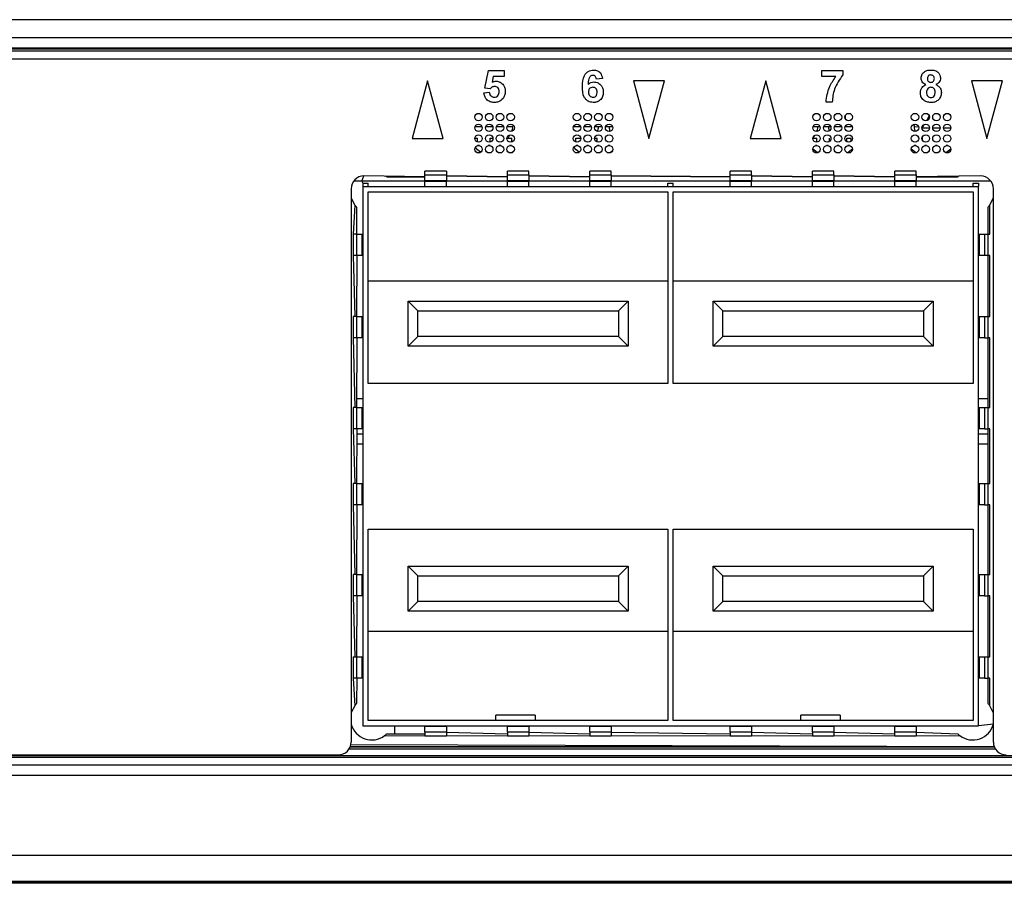
# Model space of a CAD drawing. Units: millimetres. Extents: x 18 to 584, y 10 to 410.
# Drawn here: x 137 to 160, y 286 to 306 of the extents above; entities that cross this region are included whole.
import ezdxf

# ---------------------------------------------------------------- set-up
doc = ezdxf.new("R2010")
doc.units = ezdxf.units.MM

msp = doc.modelspace()

# ---------------------------------------------------------------- linework, layer by layer
at = {"color": 7, "linetype": 'Continuous', "lineweight": 25}
for p, q in [((286.892, 305.803), (76.172, 305.803)), ((75.382, 305.391), (260.556, 305.391)), ((260.556, 305.141), (75.382, 305.141)), ((75.382, 305.122), (260.536, 305.122)), ((260.536, 305.072), (75.382, 305.072)), ((260.482, 304.883), (75.557, 304.883)), ((147.901, 304.204), (147.987, 304.619)), ((147.987, 304.619), (148.353, 304.619)), ((148.353, 304.619), (148.353, 304.475)), ((155.777, 304.475), (155.777, 304.619)), ((155.777, 304.619), (156.267, 304.619)), ((156.267, 304.619), (156.267, 304.513)), ((146.569, 304.378), (146.207, 303.028)), ((146.93, 303.028), (146.569, 304.378)), ((148.103, 304.475), (148.074, 304.341)), ((148.353, 304.475), (148.103, 304.475)), ((150.653, 304.433), (150.509, 304.417)), ((151.375, 304.378), (151.737, 303.028)), ((152.098, 304.378), (151.375, 304.378)), ((151.737, 303.028), (152.098, 304.378)), ((154.464, 304.378), (154.102, 303.028)), ((154.825, 303.028), (154.464, 304.378)), ((156.104, 304.475), (155.777, 304.475)), ((159.27, 304.378), (159.632, 303.028)), ((159.993, 304.378), (159.27, 304.378)), ((159.632, 303.028), (159.993, 304.378)), ((147.882, 304.093), (148.007, 304.109)), ((148.027, 304.186), (147.901, 304.204)), ((156.017, 303.878), (155.873, 303.878)), ((156.329, 303.479), (156.329, 303.578)), ((157.932, 303.333), (157.932, 303.296)), ((158.169, 303.36), (158.12, 303.273)), ((158.284, 303.558), (158.217, 303.442)), ((147.841, 303.303), (147.673, 303.303)), ((148.091, 303.303), (147.923, 303.303)), ((148.341, 303.303), (148.173, 303.303)), ((148.557, 303.303), (148.423, 303.303)), ((148.557, 303.296), (148.557, 303.303)), ((150.141, 303.303), (149.973, 303.303)), ((150.391, 303.303), (150.223, 303.303)), ((150.641, 303.303), (150.473, 303.303)), ((150.557, 303.296), (150.557, 303.296)), ((150.891, 303.303), (150.723, 303.303)), ((150.807, 303.296), (150.807, 303.296)), ((155.736, 303.303), (155.568, 303.303)), ((155.682, 303.296), (155.682, 303.296)), ((155.986, 303.303), (155.818, 303.303)), ((155.932, 303.296), (155.932, 303.296)), ((156.236, 303.303), (156.068, 303.303)), ((156.329, 303.303), (156.329, 303.328)), ((156.486, 303.303), (156.329, 303.303)), ((156.329, 303.303), (156.329, 303.303)), ((158.036, 303.303), (157.932, 303.296)), ((158.137, 303.303), (158.118, 303.303)), ((158.289, 303.273), (158.12, 303.273)), ((158.12, 303.273), (158.12, 303.273)), ((158.539, 303.273), (158.364, 303.273)), ((158.789, 303.273), (158.614, 303.273)), ((146.207, 303.028), (146.93, 303.028)), ((147.669, 303.033), (147.732, 303.033)), ((147.732, 302.944), (147.732, 303.033)), ((148.032, 303.033), (148.094, 303.033)), ((148.032, 302.945), (148.032, 303.033)), ((148.432, 303.033), (148.432, 303.033)), ((148.432, 303.033), (148.532, 303.033)), ((148.532, 302.945), (148.532, 303.033)), ((150.032, 303.033), (150.132, 303.033)), ((150.032, 302.944), (150.032, 303.033)), ((150.132, 303.033), (150.132, 303.033)), ((150.469, 303.033), (150.532, 303.033)), ((150.532, 302.944), (150.532, 303.033)), ((154.102, 303.028), (154.825, 303.028)), ((155.564, 303.033), (155.657, 303.033)), ((155.657, 302.941), (155.657, 303.033)), ((155.957, 302.961), (155.957, 303.033)), ((155.957, 303.033), (155.957, 303.033)), ((156.357, 303.033), (156.457, 303.033)), ((156.357, 302.953), (156.357, 303.033)), ((156.457, 302.961), (156.457, 303.033)), ((158.009, 303.095), (158.039, 303.031)), ((158.12, 303.059), (158.12, 302.998)), ((147.777, 302.863), (147.736, 302.863)), ((148.027, 302.863), (147.986, 302.863)), ((148.277, 302.863), (148.236, 302.863)), ((148.527, 302.863), (148.486, 302.863)), ((148.58, 302.731), (148.533, 302.695)), ((150.077, 302.863), (150.036, 302.863)), ((150.327, 302.863), (150.286, 302.863)), ((150.577, 302.863), (150.536, 302.863)), ((150.827, 302.863), (150.786, 302.863)), ((150.88, 302.731), (150.833, 302.695)), ((155.657, 302.863), (155.631, 302.863)), ((155.657, 302.863), (155.657, 302.866)), ((155.922, 302.863), (155.881, 302.863)), ((156.172, 302.863), (156.131, 302.863)), ((156.422, 302.863), (156.381, 302.863)), ((157.972, 302.863), (157.931, 302.863)), ((158.222, 302.863), (158.181, 302.863)), ((158.472, 302.863), (158.431, 302.863)), ((158.722, 302.863), (158.681, 302.863)), ((147.007, 302.262), (146.507, 302.262)), ((146.507, 302.178), (146.507, 302.262)), ((146.507, 302.262), (146.507, 302.262)), ((147.007, 302.262), (147.007, 302.178)), ((147.007, 302.262), (147.007, 302.262)), ((148.932, 302.262), (148.432, 302.262)), ((148.432, 302.178), (148.432, 302.262)), ((148.432, 302.262), (148.432, 302.262)), ((148.932, 302.178), (148.932, 302.262)), ((148.932, 302.262), (148.932, 302.262)), ((150.857, 302.262), (150.357, 302.262)), ((150.357, 302.178), (150.357, 302.262)), ((150.357, 302.262), (150.357, 302.262)), ((150.857, 302.178), (150.857, 302.262)), ((150.857, 302.262), (150.857, 302.262)), ((154.132, 302.262), (153.632, 302.262)), ((153.632, 302.178), (153.632, 302.262)), ((153.632, 302.262), (153.632, 302.262)), ((154.132, 302.178), (154.132, 302.262)), ((154.132, 302.262), (154.132, 302.262)), ((156.057, 302.262), (155.557, 302.262)), ((155.557, 302.178), (155.557, 302.262)), ((155.557, 302.262), (155.557, 302.262)), ((156.057, 302.178), (156.057, 302.262)), ((156.057, 302.262), (156.057, 302.262)), ((157.982, 302.262), (157.482, 302.262)), ((157.482, 302.178), (157.482, 302.262)), ((157.482, 302.262), (157.482, 302.262)), ((157.982, 302.178), (157.982, 302.262)), ((157.982, 302.262), (157.982, 302.262)), ((145.032, 302.033), (144.842, 302.033)), ((145.032, 302.033), (145.082, 302.153)), ((146.507, 302.033), (145.032, 302.033)), ((145.032, 302.033), (145.057, 301.983)), ((145.057, 301.983), (145.182, 301.983)), ((145.057, 301.983), (145.057, 301.908)), ((146.507, 302.133), (145.082, 302.153)), ((145.182, 301.983), (145.182, 301.983)), ((145.182, 301.908), (145.182, 301.983)), ((145.614, 302.133), (146.507, 302.133)), ((146.507, 302.178), (147.007, 302.178)), ((146.507, 302.048), (146.507, 302.178)), ((146.507, 302.033), (146.507, 302.048)), ((146.507, 302.048), (147.007, 302.048)), ((146.507, 301.908), (146.507, 302.033)), ((146.507, 302.033), (147.007, 302.033)), ((147.007, 302.178), (147.007, 302.048)), ((147.007, 302.153), (148.432, 302.133)), ((148.432, 302.133), (147.007, 302.153)), ((147.007, 302.048), (147.007, 302.033)), ((148.432, 302.033), (147.007, 302.033)), ((147.007, 301.908), (147.007, 302.033)), ((148.432, 302.178), (148.932, 302.178)), ((148.432, 302.048), (148.432, 302.178)), ((148.432, 302.033), (148.432, 302.048)), ((148.432, 302.048), (148.932, 302.048)), ((148.432, 302.033), (148.932, 302.033)), ((148.432, 301.908), (148.432, 302.033)), ((148.932, 302.178), (148.932, 302.048)), ((148.932, 302.153), (150.357, 302.133)), ((150.357, 302.133), (148.932, 302.153)), ((148.932, 302.048), (148.932, 302.033)), ((150.357, 302.033), (148.932, 302.033)), ((148.932, 301.908), (148.932, 302.033)), ((150.357, 302.178), (150.857, 302.178)), ((150.357, 302.048), (150.357, 302.178)), ((150.357, 302.033), (150.357, 302.048)), ((150.357, 302.048), (150.857, 302.048)), ((150.357, 301.908), (150.357, 302.033)), ((150.357, 302.033), (150.857, 302.033)), ((150.857, 302.178), (150.857, 302.048)), ((150.857, 302.153), (153.632, 302.133)), ((153.632, 302.133), (150.857, 302.153)), ((150.857, 302.048), (150.857, 302.033)), ((153.632, 302.033), (150.857, 302.033)), ((150.857, 301.908), (150.857, 302.033)), ((152.182, 301.983), (152.307, 301.983)), ((152.182, 301.983), (152.182, 301.983)), ((152.182, 301.908), (152.182, 301.983)), ((152.307, 301.983), (152.307, 301.983)), ((152.307, 301.908), (152.307, 301.983)), ((153.632, 302.178), (154.132, 302.178)), ((153.632, 302.048), (153.632, 302.178)), ((153.632, 302.048), (154.132, 302.048)), ((153.632, 302.033), (153.632, 302.048)), ((153.632, 302.033), (154.132, 302.033)), ((153.632, 301.908), (153.632, 302.033)), ((154.132, 302.178), (154.132, 302.048)), ((154.132, 302.153), (155.557, 302.133)), ((155.557, 302.133), (154.132, 302.153)), ((154.132, 302.048), (154.132, 302.033)), ((155.557, 302.033), (154.132, 302.033)), ((154.132, 301.908), (154.132, 302.033)), ((155.557, 302.178), (156.057, 302.178)), ((155.557, 302.048), (155.557, 302.178)), ((155.557, 302.033), (155.557, 302.048)), ((155.557, 302.048), (156.057, 302.048)), ((155.557, 301.908), (155.557, 302.033)), ((155.557, 302.033), (156.057, 302.033)), ((156.057, 302.178), (156.057, 302.048)), ((156.057, 302.153), (157.482, 302.133)), ((157.482, 302.133), (156.057, 302.153)), ((156.057, 302.048), (156.057, 302.033)), ((157.482, 302.033), (156.057, 302.033)), ((156.057, 301.908), (156.057, 302.033)), ((157.482, 302.178), (157.982, 302.178)), ((157.482, 302.048), (157.482, 302.178)), ((157.482, 302.033), (157.482, 302.048)), ((157.482, 302.048), (157.982, 302.048)), ((157.482, 302.033), (157.982, 302.033)), ((157.482, 301.908), (157.482, 302.033)), ((157.982, 302.178), (157.982, 302.048)), ((159.482, 302.153), (157.982, 302.133)), ((157.982, 302.133), (158.95, 302.133)), ((157.982, 302.048), (157.982, 302.033)), ((159.722, 302.033), (157.982, 302.033)), ((157.982, 301.908), (157.982, 302.033)), ((159.307, 301.983), (159.432, 301.983)), ((159.307, 301.983), (159.307, 301.983)), ((159.307, 301.908), (159.307, 301.983)), ((159.432, 301.983), (159.432, 301.983)), ((159.432, 301.983), (159.432, 301.908)), ((144.782, 301.853), (144.782, 288.933)), ((145.057, 301.908), (145.057, 289.308)), ((145.057, 301.908), (159.432, 301.908)), ((145.182, 297.308), (145.182, 301.783)), ((145.182, 301.783), (152.182, 301.783)), ((152.182, 301.783), (152.182, 297.308)), ((152.307, 301.783), (159.307, 301.783)), ((152.307, 297.308), (152.307, 301.783)), ((159.307, 301.783), (159.307, 297.308)), ((159.432, 289.308), (159.432, 301.908)), ((159.782, 288.933), (159.782, 301.853)), ((144.865, 301.475), (144.828, 300.798)), ((144.907, 301.426), (144.907, 300.798)), ((159.661, 300.798), (159.657, 301.426)), ((159.699, 300.798), (159.699, 301.475)), ((144.828, 300.798), (144.828, 300.298)), ((144.912, 300.798), (144.828, 300.798)), ((144.828, 300.798), (144.828, 300.798)), ((144.912, 300.298), (144.912, 300.798)), ((144.912, 300.798), (145.042, 300.798)), ((145.042, 300.298), (145.042, 300.798)), ((145.042, 300.798), (145.042, 300.798)), ((159.447, 300.798), (159.447, 300.798)), ((159.447, 300.798), (159.447, 300.298)), ((159.447, 300.798), (159.577, 300.798)), ((159.577, 300.798), (159.577, 300.298)), ((159.577, 300.798), (159.661, 300.798)), ((159.661, 300.298), (159.661, 300.798)), ((159.661, 300.798), (159.699, 300.798)), ((144.828, 300.298), (144.865, 298.873)), ((144.912, 300.298), (144.828, 300.298)), ((144.828, 300.298), (144.828, 300.298)), ((144.912, 300.298), (144.907, 298.873)), ((145.042, 300.298), (144.912, 300.298)), ((145.042, 300.298), (145.042, 300.298)), ((159.447, 300.298), (159.447, 300.298)), ((159.577, 300.298), (159.447, 300.298)), ((159.661, 300.298), (159.577, 300.298)), ((159.661, 298.873), (159.657, 300.298)), ((159.699, 300.298), (159.661, 300.298)), ((159.699, 298.873), (159.699, 300.298)), ((152.182, 299.693), (145.182, 299.693)), ((159.307, 299.693), (152.307, 299.693)), ((146.112, 298.178), (146.112, 299.228)), ((146.112, 299.228), (151.252, 299.228)), ((146.112, 299.228), (146.337, 299.003)), ((151.252, 299.228), (151.027, 299.003)), ((151.252, 299.228), (151.252, 298.178)), ((153.237, 298.178), (153.237, 299.228)), ((153.237, 299.228), (158.377, 299.228)), ((153.237, 299.228), (153.462, 299.003)), ((158.377, 299.228), (158.152, 299.003)), ((158.377, 299.228), (158.377, 298.178)), ((146.337, 298.403), (146.337, 299.003)), ((146.337, 299.003), (151.027, 299.003)), ((151.027, 299.003), (151.027, 298.403)), ((153.462, 298.403), (153.462, 299.003)), ((153.462, 299.003), (158.152, 299.003)), ((158.152, 299.003), (158.152, 298.403)), ((144.828, 298.873), (144.828, 298.373)), ((144.912, 298.873), (144.828, 298.873)), ((144.828, 298.873), (144.828, 298.873)), ((144.912, 298.373), (144.912, 298.873)), ((144.912, 298.873), (145.042, 298.873)), ((145.042, 298.373), (145.042, 298.873)), ((145.042, 298.873), (145.042, 298.873)), ((159.447, 298.873), (159.447, 298.873)), ((159.447, 298.873), (159.447, 298.373)), ((159.447, 298.873), (159.577, 298.873)), ((159.577, 298.873), (159.577, 298.373)), ((159.577, 298.873), (159.661, 298.873)), ((159.661, 298.373), (159.661, 298.873)), ((159.661, 298.873), (159.699, 298.873)), ((144.828, 298.373), (144.865, 296.748)), ((144.912, 298.373), (144.828, 298.373)), ((144.828, 298.373), (144.828, 298.373)), ((144.912, 298.373), (144.907, 296.748)), ((145.042, 298.373), (144.912, 298.373)), ((145.042, 298.373), (145.042, 298.373)), ((146.112, 298.178), (146.337, 298.403)), ((151.027, 298.403), (146.337, 298.403)), ((151.027, 298.403), (151.252, 298.178)), ((153.237, 298.178), (153.462, 298.403)), ((158.152, 298.403), (153.462, 298.403)), ((158.152, 298.403), (158.377, 298.178)), ((159.447, 298.373), (159.447, 298.373)), ((159.577, 298.373), (159.447, 298.373)), ((159.577, 298.373), (159.661, 298.373)), ((159.661, 296.748), (159.657, 298.373)), ((159.699, 298.373), (159.661, 298.373)), ((159.699, 296.748), (159.699, 298.373)), ((151.252, 298.178), (146.112, 298.178)), ((158.377, 298.178), (153.237, 298.178)), ((152.182, 297.308), (145.182, 297.308)), ((159.307, 297.308), (152.307, 297.308)), ((144.907, 296.955), (145.057, 296.955)), ((159.432, 296.955), (159.657, 296.955)), ((144.828, 296.748), (144.828, 296.248)), ((144.912, 296.748), (144.828, 296.748)), ((144.828, 296.748), (144.828, 296.748)), ((144.912, 296.248), (144.912, 296.748)), ((144.912, 296.748), (145.042, 296.748)), ((145.042, 296.248), (145.042, 296.748)), ((145.042, 296.748), (145.042, 296.748)), ((159.447, 296.748), (159.447, 296.748)), ((159.447, 296.748), (159.447, 296.248)), ((159.447, 296.748), (159.577, 296.748)), ((159.577, 296.748), (159.577, 296.248)), ((159.577, 296.748), (159.661, 296.748)), ((159.661, 296.248), (159.661, 296.748)), ((159.661, 296.748), (159.699, 296.748)), ((144.828, 296.248), (144.865, 294.973)), ((144.912, 296.248), (144.828, 296.248)), ((144.828, 296.248), (144.828, 296.248)), ((144.912, 296.248), (144.907, 294.973)), ((145.042, 296.248), (144.912, 296.248)), ((145.042, 296.248), (145.042, 296.248)), ((159.447, 296.248), (159.447, 296.248)), ((159.577, 296.248), (159.447, 296.248)), ((159.577, 296.248), (159.661, 296.248)), ((159.661, 294.973), (159.657, 296.248)), ((159.699, 296.248), (159.661, 296.248)), ((159.699, 294.973), (159.699, 296.248)), ((144.907, 296.133), (145.057, 296.133)), ((159.432, 296.133), (159.657, 296.133)), ((145.057, 295.892), (144.907, 295.892)), ((159.657, 295.892), (159.432, 295.892)), ((144.828, 294.973), (144.828, 294.473)), ((144.912, 294.973), (144.828, 294.973)), ((144.828, 294.973), (144.828, 294.973)), ((144.912, 294.473), (144.912, 294.973)), ((144.912, 294.973), (145.042, 294.973)), ((145.042, 294.473), (145.042, 294.973)), ((145.042, 294.973), (145.042, 294.973)), ((159.447, 294.973), (159.447, 294.473)), ((159.447, 294.973), (159.447, 294.973)), ((159.447, 294.973), (159.577, 294.973)), ((159.577, 294.973), (159.577, 294.473)), ((159.577, 294.973), (159.661, 294.973)), ((159.661, 294.473), (159.661, 294.973)), ((159.661, 294.973), (159.699, 294.973)), ((144.828, 294.473), (144.865, 292.848)), ((144.912, 294.473), (144.828, 294.473)), ((144.828, 294.473), (144.828, 294.473)), ((144.912, 294.473), (144.907, 292.848)), ((145.042, 294.473), (144.912, 294.473)), ((145.042, 294.473), (145.042, 294.473)), ((159.447, 294.473), (159.447, 294.473)), ((159.577, 294.473), (159.447, 294.473)), ((159.577, 294.473), (159.661, 294.473)), ((159.661, 292.848), (159.657, 294.473)), ((159.699, 294.473), (159.661, 294.473)), ((159.699, 292.848), (159.699, 294.473)), ((145.182, 293.908), (152.182, 293.908)), ((145.182, 289.433), (145.182, 293.908)), ((152.182, 293.908), (152.182, 289.433)), ((152.307, 293.908), (159.307, 293.908)), ((152.307, 289.433), (152.307, 293.908)), ((159.307, 293.908), (159.307, 289.433)), ((146.112, 293.038), (151.252, 293.038)), ((146.112, 291.988), (146.112, 293.038)), ((146.337, 292.813), (146.112, 293.038)), ((151.252, 293.038), (151.027, 292.813)), ((151.252, 293.038), (151.252, 291.988)), ((153.237, 291.988), (153.237, 293.038)), ((153.237, 293.038), (158.377, 293.038)), ((153.237, 293.038), (153.462, 292.813)), ((158.377, 293.038), (158.152, 292.813)), ((158.377, 293.038), (158.377, 291.988)), ((144.828, 292.848), (144.828, 292.348)), ((144.912, 292.848), (144.828, 292.848)), ((144.828, 292.848), (144.828, 292.848)), ((144.912, 292.348), (144.912, 292.848)), ((144.912, 292.848), (145.042, 292.848)), ((145.042, 292.348), (145.042, 292.848)), ((145.042, 292.848), (145.042, 292.848)), ((146.337, 292.213), (146.337, 292.813)), ((146.337, 292.813), (151.027, 292.813)), ((151.027, 292.813), (151.027, 292.213)), ((153.462, 292.213), (153.462, 292.813)), ((153.462, 292.813), (158.152, 292.813)), ((158.152, 292.813), (158.152, 292.213)), ((159.447, 292.848), (159.447, 292.848)), ((159.447, 292.848), (159.447, 292.348)), ((159.447, 292.848), (159.577, 292.848)), ((159.577, 292.848), (159.577, 292.348)), ((159.577, 292.848), (159.661, 292.848)), ((159.661, 292.348), (159.661, 292.848)), ((159.661, 292.848), (159.699, 292.848)), ((144.828, 292.348), (144.865, 290.923)), ((144.912, 292.348), (144.828, 292.348)), ((144.828, 292.348), (144.828, 292.348)), ((144.912, 292.348), (144.907, 290.923)), ((145.042, 292.348), (144.912, 292.348)), ((145.042, 292.348), (145.042, 292.348)), ((159.447, 292.348), (159.447, 292.348)), ((159.577, 292.348), (159.447, 292.348)), ((159.577, 292.348), (159.661, 292.348)), ((159.661, 290.923), (159.657, 292.348)), ((159.699, 292.348), (159.661, 292.348)), ((159.699, 290.923), (159.699, 292.348)), ((146.112, 291.988), (146.337, 292.213)), ((151.027, 292.213), (146.337, 292.213)), ((151.252, 291.988), (151.027, 292.213)), ((153.237, 291.988), (153.462, 292.213)), ((158.152, 292.213), (153.462, 292.213)), ((158.152, 292.213), (158.377, 291.988)), ((151.252, 291.988), (146.112, 291.988)), ((158.377, 291.988), (153.237, 291.988)), ((145.182, 291.523), (152.182, 291.523)), ((152.307, 291.523), (159.307, 291.523)), ((144.828, 290.923), (144.828, 290.423)), ((144.828, 290.923), (144.912, 290.923)), ((144.828, 290.923), (144.828, 290.923)), ((144.912, 290.423), (144.912, 290.923)), ((144.912, 290.923), (145.042, 290.923)), ((145.042, 290.923), (145.042, 290.923)), ((145.042, 290.423), (145.042, 290.923)), ((159.447, 290.923), (159.447, 290.423)), ((159.447, 290.923), (159.447, 290.923)), ((159.447, 290.923), (159.577, 290.923)), ((159.577, 290.923), (159.577, 290.423)), ((159.577, 290.923), (159.661, 290.923)), ((159.661, 290.423), (159.661, 290.923)), ((159.661, 290.923), (159.699, 290.923)), ((144.828, 290.423), (144.865, 289.782)), ((144.912, 290.423), (144.828, 290.423)), ((144.828, 290.423), (144.828, 290.423)), ((144.912, 290.423), (144.907, 289.83)), ((145.042, 290.423), (144.912, 290.423)), ((145.042, 290.423), (145.042, 290.423)), ((159.447, 290.423), (159.447, 290.423)), ((159.577, 290.423), (159.447, 290.423)), ((159.577, 290.423), (159.661, 290.423)), ((159.657, 289.83), (159.661, 290.423)), ((159.699, 290.423), (159.661, 290.423)), ((159.699, 289.782), (159.699, 290.423)), ((148.161, 289.433), (148.161, 289.558)), ((149.078, 289.558), (148.161, 289.558)), ((149.078, 289.558), (149.078, 289.433)), ((155.286, 289.433), (155.286, 289.558)), ((156.203, 289.558), (155.286, 289.558)), ((156.203, 289.558), (156.203, 289.433)), ((145.057, 289.308), (159.432, 289.308)), ((152.182, 289.433), (145.182, 289.433)), ((145.806, 289.123), (145.806, 289.308)), ((159.307, 289.433), (152.307, 289.433)), ((159.782, 289.353), (159.432, 289.308)), ((145.565, 289.082), (146.507, 289.08)), ((145.614, 289.123), (146.507, 289.123)), ((147.007, 289.294), (146.507, 289.294)), ((146.507, 289.294), (146.507, 289.294)), ((146.507, 289.163), (146.507, 289.294)), ((147.007, 289.163), (146.507, 289.163)), ((146.507, 289.163), (146.507, 289.08)), ((146.507, 289.08), (147.007, 289.08)), ((146.507, 289.08), (146.507, 289.08)), ((147.007, 289.294), (147.007, 289.294)), ((147.007, 289.294), (147.007, 289.163)), ((147.007, 289.163), (148.432, 289.123)), ((147.007, 289.163), (147.007, 289.08)), ((147.007, 289.08), (148.432, 289.082)), ((147.007, 289.08), (147.007, 289.08)), ((148.932, 289.294), (148.432, 289.294)), ((148.432, 289.294), (148.432, 289.294)), ((148.432, 289.163), (148.432, 289.294)), ((148.932, 289.163), (148.432, 289.163)), ((148.432, 289.163), (148.432, 289.08)), ((148.432, 289.08), (148.932, 289.08)), ((148.432, 289.08), (148.432, 289.08)), ((148.932, 289.294), (148.932, 289.294)), ((148.932, 289.294), (148.932, 289.163)), ((148.932, 289.163), (150.357, 289.123)), ((148.932, 289.163), (148.932, 289.08)), ((148.932, 289.08), (150.357, 289.082)), ((148.932, 289.08), (148.932, 289.08)), ((150.857, 289.294), (150.357, 289.294)), ((150.357, 289.294), (150.357, 289.294)), ((150.357, 289.163), (150.357, 289.294)), ((150.857, 289.163), (150.357, 289.163)), ((150.357, 289.163), (150.357, 289.08)), ((150.357, 289.08), (150.857, 289.08)), ((150.357, 289.08), (150.357, 289.08)), ((150.857, 289.294), (150.857, 289.294)), ((150.857, 289.294), (150.857, 289.163)), ((150.857, 289.163), (153.632, 289.123)), ((150.857, 289.163), (150.857, 289.08)), ((150.857, 289.08), (153.632, 289.082)), ((150.857, 289.08), (150.857, 289.08)), ((154.132, 289.294), (153.632, 289.294)), ((153.632, 289.294), (153.632, 289.294)), ((153.632, 289.163), (153.632, 289.294)), ((154.132, 289.163), (153.632, 289.163)), ((153.632, 289.163), (153.632, 289.08)), ((153.632, 289.08), (154.132, 289.08)), ((153.632, 289.08), (153.632, 289.08)), ((154.132, 289.294), (154.132, 289.294)), ((154.132, 289.294), (154.132, 289.163)), ((154.132, 289.163), (155.557, 289.123)), ((154.132, 289.163), (154.132, 289.08)), ((154.132, 289.08), (155.557, 289.082)), ((154.132, 289.08), (154.132, 289.08)), ((156.057, 289.294), (155.557, 289.294)), ((155.557, 289.294), (155.557, 289.294)), ((155.557, 289.163), (155.557, 289.294)), ((156.057, 289.163), (155.557, 289.163)), ((155.557, 289.163), (155.557, 289.08)), ((155.557, 289.08), (156.057, 289.08)), ((155.557, 289.08), (155.557, 289.08)), ((156.057, 289.294), (156.057, 289.294)), ((156.057, 289.294), (156.057, 289.163)), ((156.057, 289.163), (157.482, 289.123)), ((156.057, 289.163), (156.057, 289.08)), ((156.057, 289.08), (157.482, 289.082)), ((156.057, 289.08), (156.057, 289.08)), ((157.982, 289.294), (157.482, 289.294)), ((157.482, 289.294), (157.482, 289.294)), ((157.482, 289.163), (157.482, 289.294)), ((157.982, 289.163), (157.482, 289.163)), ((157.482, 289.08), (157.482, 289.163)), ((157.482, 289.08), (157.982, 289.08)), ((157.482, 289.08), (157.482, 289.08)), ((157.982, 289.294), (157.982, 289.294)), ((157.982, 289.294), (157.982, 289.163)), ((157.982, 289.163), (158.95, 289.123)), ((157.982, 289.163), (157.982, 289.08)), ((157.982, 289.08), (158.999, 289.082)), ((157.982, 289.08), (157.982, 289.08)), ((159.804, 288.82), (144.77, 288.871)), ((75.41, 288.621), (260.538, 288.621)), ((135.937, 288.633), (144.482, 288.633)), ((159.83, 288.77), (144.733, 288.77)), ((159.804, 288.82), (144.76, 288.821)), ((144.76, 288.821), (159.804, 288.82)), ((74.076, 288.403), (261.526, 288.403)), ((260.538, 288.571), (75.41, 288.571)), ((261.526, 288.154), (74.076, 288.154)), ((288.987, 286.283), (74.076, 286.283)), ((286.938, 285.679), (76.125, 285.679)), ((76.125, 285.662), (286.938, 285.662)), ((286.813, 285.633), (76.251, 285.633))]:
    msp.add_line(p, q, dxfattribs=at)
at = {"color": 7, "linetype": 'Continuous', "lineweight": 25, "flags": 128}
for points in [[(148.432, 303.033), (148.459, 303.051), (148.491, 303.114)], [(155.564, 303.033), (155.584, 303.051), (155.611, 303.106)], [(147.805, 302.706), (147.735, 302.766), (147.683, 302.825)], [(150.105, 302.706), (150.035, 302.766), (149.983, 302.825)], [(155.673, 302.693), (155.585, 302.766), (155.565, 302.788)], [(156.489, 302.787), (156.469, 302.766), (156.381, 302.693)], [(157.973, 302.693), (157.885, 302.766), (157.865, 302.788)], [(158.789, 302.787), (158.769, 302.766), (158.681, 302.693)], [(144.782, 301.647), (144.785, 301.634), (144.865, 301.475)], [(159.699, 301.475), (159.778, 301.634), (159.782, 301.646)], [(144.865, 289.782), (144.785, 289.623), (144.782, 289.61)], [(159.782, 289.611), (159.778, 289.623), (159.699, 289.782)]]:
    msp.add_lwpolyline(points, dxfattribs=at)
at = {"color": 7, "linetype": 'Continuous', "lineweight": 25}
for centre in [(147.757, 303.528), (148.007, 303.528), (148.257, 303.528), (148.507, 303.528), (150.057, 303.528), (150.307, 303.528), (150.557, 303.528), (150.807, 303.528), (155.652, 303.528), (155.902, 303.528), (156.152, 303.528), (156.402, 303.528), (157.952, 303.528), (158.202, 303.528), (158.452, 303.528), (158.702, 303.528), (147.757, 303.278), (148.007, 303.278), (148.257, 303.278), (148.507, 303.278), (150.057, 303.278), (150.307, 303.278), (150.557, 303.278), (150.807, 303.278), (155.652, 303.278), (155.902, 303.278), (156.152, 303.278), (156.402, 303.278), (157.952, 303.278), (158.202, 303.278), (158.452, 303.278), (158.702, 303.278), (147.757, 303.028), (148.007, 303.028), (148.257, 303.028), (148.507, 303.028), (150.057, 303.028), (150.307, 303.028), (150.557, 303.028), (150.807, 303.028), (155.652, 303.028), (155.902, 303.028), (156.152, 303.028), (156.402, 303.028), (157.952, 303.028), (158.202, 303.028), (158.452, 303.028), (158.702, 303.028), (147.757, 302.778), (148.007, 302.778), (148.257, 302.778), (148.507, 302.778), (150.057, 302.778), (150.307, 302.778), (150.557, 302.778), (150.807, 302.778), (155.652, 302.778), (155.902, 302.778), (156.152, 302.778), (156.402, 302.778), (157.952, 302.778), (158.202, 302.778), (158.452, 302.778), (158.702, 302.778)]:
    msp.add_circle(centre, 0.0875, dxfattribs=at)
for centre, radius, start, end in [((157.882, 303.333), 0.05, 0, 33.8701), ((148.307, 303.296), 0.25, 336.4153, 0), ((150.307, 303.296), 0.25, 335.8078, 0), ((151.057, 303.296), 0.25, 180, 204.1473), ((155.432, 303.296), 0.25, 335.2054, 0), ((156.182, 303.296), 0.25, 180, 201.3679), ((158.182, 303.296), 0.25, 180, 204.8544), ((145.082, 301.853), 0.3, 90, 180), ((145.265, 301.775), 0.5, 45.7408, 49.144), ((159.299, 301.775), 0.5, 130.856, 134.2592), ((159.482, 301.853), 0.3, 0, 90), ((145.265, 301.775), 0.5, 216.8699, 224.2592), ((159.299, 301.775), 0.5, 315.7408, 323.1301), ((145.265, 289.482), 0.5, 135.7408, 143.1301), ((159.299, 289.482), 0.5, 36.8699, 44.2592), ((145.265, 289.482), 0.5, 194.8534, 306.8699), ((159.299, 289.482), 0.5, 233.1301, 345.0449), ((145.265, 289.482), 0.5, 306.8699, 314.2592), ((159.299, 289.482), 0.5, 225.7408, 233.1301), ((144.482, 288.933), 0.3, 270, 360), ((160.082, 288.933), 0.3, 180, 270)]:
    msp.add_arc(centre, radius, start, end, dxfattribs=at)
for points, knots in [([(150.182, 304.243), (150.185, 304.334), (150.189, 304.448), (150.267, 304.556), (150.336, 304.613), (150.403, 304.622), (150.447, 304.628)], [0, 0, 0, 0, 0.499464, 0.625198, 0.75092, 1, 1, 1, 1]), ([(150.429, 304.503), (150.417, 304.502), (150.395, 304.499), (150.357, 304.472), (150.321, 304.399), (150.318, 304.332), (150.315, 304.287)], [0, 0, 0, 0, 0.124834, 0.249864, 0.498342, 1, 1, 1, 1]), ([(150.509, 304.417), (150.507, 304.429), (150.503, 304.453), (150.485, 304.484), (150.458, 304.501), (150.438, 304.503), (150.429, 304.503)], [0, 0, 0, 0, 0.280772, 0.560046, 0.77978, 1, 1, 1, 1]), ([(150.447, 304.628), (150.476, 304.626), (150.535, 304.62), (150.622, 304.552), (150.641, 304.478), (150.653, 304.433)], [0, 0, 0, 0, 0.280754, 0.560899, 1, 1, 1, 1]), ([(156.267, 304.513), (156.19, 304.406), (156.053, 304.214), (156.028, 303.981), (156.017, 303.878)], [0, 0, 0, 0, 0.559241, 1, 1, 1, 1]), ([(158.096, 304.438), (158.1, 304.47), (158.108, 304.532), (158.173, 304.597), (158.249, 304.625), (158.297, 304.627), (158.322, 304.628)], [0, 0, 0, 0, 0.2790849, 0.5581706, 0.7787897, 1, 1, 1, 1]), ([(158.323, 304.513), (158.31, 304.512), (158.285, 304.51), (158.257, 304.486), (158.242, 304.457), (158.241, 304.437), (158.24, 304.427)], [0, 0, 0, 0, 0.279985, 0.558958, 0.779267, 1, 1, 1, 1]), ([(158.322, 304.628), (158.353, 304.627), (158.415, 304.623), (158.493, 304.579), (158.541, 304.512), (158.545, 304.463), (158.548, 304.438)], [0, 0, 0, 0, 0.280816, 0.560045, 0.779897, 1, 1, 1, 1]), ([(158.404, 304.428), (158.403, 304.44), (158.401, 304.465), (158.38, 304.494), (158.352, 304.511), (158.333, 304.512), (158.323, 304.513)], [0, 0, 0, 0, 0.280234, 0.559499, 0.779489, 1, 1, 1, 1]), ([(148.074, 304.341), (148.09, 304.349), (148.119, 304.365), (148.152, 304.368), (148.166, 304.369)], [0, 0, 0, 0, 0.559888, 1, 1, 1, 1]), ([(148.166, 304.369), (148.2, 304.364), (148.268, 304.355), (148.339, 304.286), (148.377, 304.206), (148.38, 304.152), (148.382, 304.126)], [0, 0, 0, 0, 0.2790069, 0.5586194, 0.7790735, 1, 1, 1, 1]), ([(150.315, 304.287), (150.337, 304.307), (150.375, 304.343), (150.427, 304.347), (150.45, 304.35)], [0, 0, 0, 0, 0.559084, 1, 1, 1, 1]), ([(150.45, 304.35), (150.484, 304.345), (150.552, 304.337), (150.626, 304.271), (150.667, 304.193), (150.67, 304.14), (150.672, 304.113)], [0, 0, 0, 0, 0.279326, 0.559011, 0.779285, 1, 1, 1, 1]), ([(155.873, 303.878), (155.89, 304), (155.922, 304.217), (156.048, 304.396), (156.104, 304.475)], [0, 0, 0, 0, 0.559269, 1, 1, 1, 1]), ([(158.077, 304.096), (158.079, 304.119), (158.083, 304.164), (158.121, 304.239), (158.173, 304.268), (158.204, 304.286)], [0, 0, 0, 0, 0.281008, 0.561757, 1, 1, 1, 1]), ([(158.204, 304.286), (158.187, 304.294), (158.154, 304.31), (158.107, 304.361), (158.1, 304.409), (158.096, 304.438)], [0, 0, 0, 0, 0.281274, 0.561626, 1, 1, 1, 1]), ([(158.24, 304.427), (158.241, 304.415), (158.243, 304.389), (158.263, 304.359), (158.292, 304.342), (158.311, 304.341), (158.321, 304.34)], [0, 0, 0, 0, 0.280386, 0.559376, 0.779415, 1, 1, 1, 1]), ([(158.321, 304.34), (158.334, 304.341), (158.36, 304.343), (158.388, 304.367), (158.402, 304.398), (158.403, 304.418), (158.404, 304.428)], [0, 0, 0, 0, 0.27995, 0.558761, 0.779161, 1, 1, 1, 1]), ([(158.548, 304.438), (158.546, 304.42), (158.543, 304.383), (158.507, 304.323), (158.464, 304.3), (158.438, 304.286)], [0, 0, 0, 0, 0.2806, 0.5610321, 1, 1, 1, 1]), ([(158.438, 304.286), (158.459, 304.276), (158.499, 304.257), (158.541, 304.209), (158.564, 304.155), (158.566, 304.12), (158.567, 304.102)], [0, 0, 0, 0, 0.280073, 0.559657, 0.779755, 1, 1, 1, 1]), ([(148.127, 303.869), (148.093, 303.872), (148.024, 303.878), (147.943, 303.937), (147.897, 304.013), (147.887, 304.066), (147.882, 304.093)], [0, 0, 0, 0, 0.2799489, 0.5590156, 0.7793233, 1, 1, 1, 1]), ([(148.007, 304.109), (148.01, 304.093), (148.016, 304.06), (148.045, 304.022), (148.082, 303.998), (148.108, 303.995), (148.121, 303.994)], [0, 0, 0, 0, 0.280333, 0.559948, 0.780025, 1, 1, 1, 1]), ([(148.132, 304.244), (148.12, 304.243), (148.097, 304.241), (148.059, 304.222), (148.039, 304.2), (148.027, 304.186)], [0, 0, 0, 0, 0.279963, 0.560065, 1, 1, 1, 1]), ([(148.121, 303.994), (148.14, 303.996), (148.176, 304), (148.217, 304.035), (148.235, 304.079), (148.237, 304.108), (148.237, 304.123)], [0, 0, 0, 0, 0.279579, 0.558657, 0.778915, 1, 1, 1, 1]), ([(148.237, 304.123), (148.237, 304.14), (148.235, 304.174), (148.21, 304.216), (148.172, 304.241), (148.145, 304.243), (148.132, 304.244)], [0, 0, 0, 0, 0.28088, 0.559423, 0.779465, 1, 1, 1, 1]), ([(148.382, 304.126), (148.379, 304.093), (148.374, 304.035), (148.342, 303.987), (148.329, 303.965)], [0, 0, 0, 0, 0.559497, 1, 1, 1, 1]), ([(150.436, 303.869), (150.393, 303.875), (150.329, 303.884), (150.263, 303.941), (150.189, 304.045), (150.185, 304.155), (150.182, 304.243)], [0, 0, 0, 0, 0.248922, 0.37465, 0.500373, 1, 1, 1, 1]), ([(150.426, 304.225), (150.411, 304.223), (150.379, 304.219), (150.344, 304.19), (150.328, 304.153), (150.327, 304.129), (150.326, 304.117)], [0, 0, 0, 0, 0.279845, 0.559077, 0.779095, 1, 1, 1, 1]), ([(150.326, 304.117), (150.327, 304.099), (150.329, 304.065), (150.356, 304.024), (150.393, 303.998), (150.42, 303.995), (150.433, 303.994)], [0, 0, 0, 0, 0.280501, 0.559381, 0.779875, 1, 1, 1, 1]), ([(150.528, 304.106), (150.527, 304.123), (150.526, 304.156), (150.502, 304.198), (150.465, 304.221), (150.439, 304.223), (150.426, 304.225)], [0, 0, 0, 0, 0.2808265, 0.5592251, 0.7795014, 1, 1, 1, 1]), ([(150.433, 303.994), (150.449, 303.996), (150.48, 303.999), (150.524, 304.04), (150.526, 304.081), (150.528, 304.106)], [0, 0, 0, 0, 0.28075, 0.560237, 1, 1, 1, 1]), ([(150.672, 304.113), (150.669, 304.077), (150.663, 304.006), (150.602, 303.922), (150.521, 303.875), (150.464, 303.871), (150.436, 303.869)], [0, 0, 0, 0, 0.280205, 0.559313, 0.779411, 1, 1, 1, 1]), ([(158.157, 303.922), (158.13, 303.95), (158.084, 303.999), (158.079, 304.066), (158.077, 304.096)], [0, 0, 0, 0, 0.5583083, 1, 1, 1, 1]), ([(158.322, 304.225), (158.305, 304.223), (158.273, 304.22), (158.231, 304.176), (158.225, 304.135), (158.221, 304.11)], [0, 0, 0, 0, 0.280652, 0.560378, 1, 1, 1, 1]), ([(158.221, 304.11), (158.222, 304.093), (158.224, 304.059), (158.247, 304.016), (158.283, 303.988), (158.31, 303.986), (158.324, 303.984)], [0, 0, 0, 0, 0.280811, 0.560102, 0.780035, 1, 1, 1, 1]), ([(158.423, 304.108), (158.422, 304.124), (158.419, 304.157), (158.395, 304.196), (158.36, 304.221), (158.334, 304.223), (158.322, 304.225)], [0, 0, 0, 0, 0.280589, 0.560004, 0.779892, 1, 1, 1, 1]), ([(158.324, 303.984), (158.34, 303.987), (158.374, 303.991), (158.417, 304.038), (158.421, 304.082), (158.423, 304.108)], [0, 0, 0, 0, 0.2797529, 0.5598527, 1, 1, 1, 1]), ([(158.567, 304.102), (158.564, 304.067), (158.557, 303.996), (158.492, 303.916), (158.409, 303.874), (158.354, 303.871), (158.326, 303.869)], [0, 0, 0, 0, 0.2798945, 0.5590262, 0.779209, 1, 1, 1, 1]), ([(148.329, 303.965), (148.297, 303.934), (148.241, 303.877), (148.162, 303.871), (148.127, 303.869)], [0, 0, 0, 0, 0.5583354, 1, 1, 1, 1]), ([(158.326, 303.869), (158.292, 303.871), (158.23, 303.875), (158.179, 303.908), (158.157, 303.922)], [0, 0, 0, 0, 0.560037, 1, 1, 1, 1])]:
    msp.add_open_spline(points, degree=3, knots=knots, dxfattribs=at)

doc.saveas('drawing.dxf')
